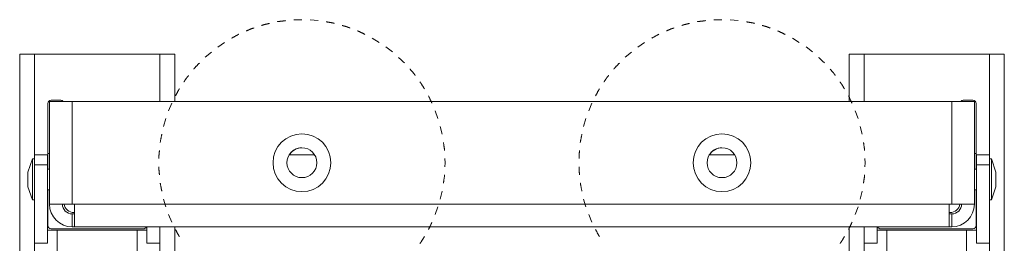
# Model space of a CAD drawing. Units: inches. Extents: x 30 to 102, y 47 to 189.
# Drawn here: x 30 to 36, y 141 to 142 of the extents above; entities that cross this region are included whole.
import ezdxf

# ---------------------------------------------------------------- set-up
doc = ezdxf.new("R2010")
doc.units = ezdxf.units.IN
doc.header["$MEASUREMENT"] = 0
doc.layers.add('1', color=7, linetype='Continuous')

msp = doc.modelspace()

# ---------------------------------------------------------------- linework, layer by layer
at = {"layer": '1', "color": 2, "linetype": 'Continuous', "lineweight": 18}
for p, q in [((32.02, 142.4772), (31.9702, 142.476)), ((32.1194, 142.472), (32.0697, 142.4756)), ((34.58, 142.4772), (34.5302, 142.476)), ((34.6794, 142.472), (34.6297, 142.4756)), ((31.5486, 142.339), (31.5076, 142.3107)), ((32.4911, 142.3387), (32.4488, 142.365)), ((34.1086, 142.339), (34.0676, 142.3107)), ((35.0511, 142.3387), (35.0088, 142.365)), ((31.4683, 142.2802), (31.4303, 142.2481)), ((32.5718, 142.2805), (32.5322, 142.3108)), ((34.0283, 142.2802), (33.9903, 142.2481)), ((35.1318, 142.2805), (35.0922, 142.3108)), ((30.3001, 142.2666), (30.3001, 140.789)), ((30.3901, 142.2666), (31.1551, 142.2666)), ((30.3901, 141.6286), (30.3901, 142.2666)), ((31.1551, 141.9781), (31.1551, 142.2666)), ((31.2451, 141.9781), (31.2451, 142.2666)), ((35.3555, 141.9781), (35.3555, 142.2666)), ((35.4455, 141.9781), (35.4455, 142.2666)), ((36.2105, 142.2666), (35.4455, 142.2666)), ((36.2105, 141.6286), (36.2105, 142.2666)), ((36.3005, 140.789), (36.3005, 142.2666)), ((30.4815, 141.3531), (30.4815, 141.9781)), ((30.4916, 141.9861), (30.5506, 141.9861)), ((35.98, 141.9781), (30.62, 141.9781)), ((30.62, 141.9781), (30.62, 141.3531)), ((35.98, 141.9781), (35.98, 141.3531)), ((36.05, 141.9861), (36.109, 141.9861)), ((36.1185, 141.3531), (36.1185, 141.9781)), ((30.4716, 141.5661), (30.4716, 141.9661)), ((31.2267, 141.9679), (31.2079, 141.9218)), ((32.8489, 141.8749), (32.8324, 141.9219)), ((33.7867, 141.9679), (33.7679, 141.9218)), ((35.4089, 141.8749), (35.3923, 141.9219)), ((36.129, 141.9661), (36.129, 141.5661)), ((31.191, 141.875), (31.1768, 141.8272)), ((33.751, 141.875), (33.7368, 141.8272)), ((32.8747, 141.7788), (32.8628, 141.8272)), ((35.4347, 141.7788), (35.4228, 141.8272)), ((30.3775, 141.6286), (30.3505, 141.5486)), ((30.3905, 141.6286), (30.3775, 141.6286)), ((30.3905, 141.6536), (30.469, 141.6536)), ((30.4716, 141.6616), (30.4815, 141.6616)), ((32.0977, 141.6531), (31.9422, 141.6531)), ((32.8923, 141.6056), (32.8911, 141.6305)), ((34.6577, 141.6531), (34.5022, 141.6531)), ((35.4523, 141.6056), (35.4511, 141.6305)), ((36.1185, 141.6616), (36.1289, 141.6616)), ((36.131, 141.6536), (36.2094, 141.6536)), ((36.2225, 141.6286), (36.2094, 141.6286)), ((36.2495, 141.5486), (36.2225, 141.6286)), ((30.3905, 141.5936), (30.3905, 141.1145)), ((30.469, 141.5936), (30.3905, 141.5936)), ((30.469, 141.1145), (30.469, 141.5936)), ((30.4815, 141.5661), (30.469, 141.5661)), ((32.8911, 141.5807), (32.8923, 141.6056)), ((35.4511, 141.5807), (35.4523, 141.6056)), ((36.131, 141.5661), (36.1184, 141.5661)), ((36.131, 141.1145), (36.131, 141.5936)), ((36.2094, 141.5936), (36.131, 141.5936)), ((36.2094, 141.5936), (36.2094, 141.1145)), ((30.3505, 141.4586), (30.3775, 141.3786)), ((30.469, 141.4411), (30.4815, 141.4411)), ((30.4716, 141.2226), (30.4716, 141.4411)), ((32.8628, 141.3841), (32.8747, 141.4324)), ((35.4228, 141.3841), (35.4347, 141.4324)), ((36.1184, 141.4411), (36.131, 141.4411)), ((36.129, 141.4411), (36.129, 141.2226)), ((36.2225, 141.3786), (36.2495, 141.4586)), ((30.3775, 141.3786), (30.3905, 141.3786)), ((30.3901, 140.8125), (30.3901, 141.3786)), ((31.1768, 141.384), (31.191, 141.3363)), ((33.7368, 141.384), (33.751, 141.3363)), ((36.2094, 141.3786), (36.2225, 141.3786)), ((36.2105, 140.8125), (36.2105, 141.3786)), ((30.62, 141.3531), (30.635, 141.3531)), ((30.635, 141.3531), (35.965, 141.3531)), ((32.8324, 141.2893), (32.8489, 141.3363)), ((35.3923, 141.2893), (35.4089, 141.3363)), ((35.965, 141.3531), (35.98, 141.3531)), ((30.62, 141.2931), (30.62, 141.2146)), ((30.62, 141.2931), (30.635, 141.2931)), ((30.6306, 141.3016), (30.635, 141.3016)), ((31.2079, 141.2895), (31.2267, 141.2433)), ((33.7679, 141.2895), (33.7867, 141.2433)), ((35.965, 141.3016), (35.97, 141.3016)), ((35.98, 141.2931), (35.965, 141.2931)), ((35.98, 141.2931), (35.98, 141.2146)), ((31.0536, 141.2026), (30.4916, 141.2026)), ((31.015, 141.1946), (30.529, 141.1946)), ((30.529, 141.1946), (30.529, 140.5896)), ((30.62, 141.2146), (30.635, 141.2146)), ((30.635, 141.2146), (35.965, 141.2146)), ((31.015, 141.1946), (31.015, 140.5896)), ((31.075, 141.1145), (31.075, 141.2146)), ((31.1535, 141.2146), (31.1535, 141.1145)), ((31.1551, 140.424), (31.1551, 141.2146)), ((31.2451, 140.4224), (31.2451, 141.2146)), ((35.3555, 140.4224), (35.3555, 141.2146)), ((35.4455, 140.424), (35.4455, 141.2146)), ((35.4465, 141.2146), (35.4465, 141.1145)), ((35.525, 141.1145), (35.525, 141.2146)), ((36.109, 141.2026), (35.547, 141.2026)), ((36.0709, 141.1946), (35.585, 141.1946)), ((35.585, 141.1946), (35.585, 140.5896)), ((35.98, 141.2146), (35.965, 141.2146)), ((36.0709, 141.1946), (36.0709, 140.5896)), ((30.3905, 141.1145), (30.469, 141.1145)), ((31.075, 141.1145), (31.1535, 141.1145)), ((35.4465, 141.1145), (35.525, 141.1145)), ((36.131, 141.1145), (36.2094, 141.1145))]:
    msp.add_line(p, q, dxfattribs=at)
for centre, radius in [((32.02, 141.6056), 0.1761), ((34.58, 141.6056), 0.1761), ((32.02, 141.6056), 0.0911), ((34.58, 141.6056), 0.0911)]:
    msp.add_circle(centre, radius, dxfattribs=at)
for centre, radius, start, end in [((30.4916, 141.9661), 0.02, 90.00156, 179.99844), ((30.5506, 141.9661), 0.02, 36.87075, 89.99844), ((36.05, 141.9661), 0.02, 90.00156, 143.12925), ((36.109, 141.9661), 0.02, 0.00156, 89.99844), ((32.02, 141.6056), 0.0911, 90, 148.57313), ((34.58, 141.6056), 0.0911, 90, 148.57875), ((30.62, 141.3531), 0.1385, 180, 270), ((30.62, 141.3531), 0.06, 180, 270), ((30.6306, 141.3616), 0.06, 188.14504, 269.99996), ((35.97, 141.3616), 0.06, 270.00004, 351.85496), ((35.98, 141.3531), 0.06, 270, 0), ((35.98, 141.3531), 0.1385, 270, 0), ((30.4916, 141.2226), 0.02, 180.00156, 269.99844), ((31.0536, 141.2226), 0.02, 270.00156, 336.42066), ((35.547, 141.2226), 0.02, 203.57934, 269.99844), ((36.109, 141.2226), 0.02, 270.00156, 359.99844)]:
    msp.add_arc(centre, radius, start, end, dxfattribs=at)
for points, knots in [([(31.8226, 142.4544), (31.7908, 142.4473), (31.7744, 142.442)], [0, 0, 0.653804, 1, 1]), ([(31.9206, 142.4713), (31.8731, 142.4655), (31.8712, 142.4651)], [0, 0, 0.961501, 1, 1]), ([(32.2174, 142.4549), (32.2082, 142.4574), (32.1685, 142.4642)], [0, 0, 0.19228, 1, 1]), ([(34.3826, 142.4544), (34.3508, 142.4473), (34.3344, 142.442)], [0, 0, 0.653804, 1, 1]), ([(34.4806, 142.4713), (34.4331, 142.4655), (34.4312, 142.4651)], [0, 0, 0.961501, 1, 1]), ([(34.7774, 142.4549), (34.7682, 142.4574), (34.7285, 142.4642)], [0, 0, 0.19228, 1, 1]), ([(31.727, 142.4266), (31.7106, 142.4213), (31.6808, 142.4083)], [0, 0, 0.346129, 1, 1]), ([(32.3128, 142.4264), (32.2895, 142.4353), (32.2655, 142.4418)], [0, 0, 0.500019, 1, 1]), ([(32.4044, 142.3876), (32.3683, 142.4054), (32.3594, 142.4088)], [0, 0, 0.807695, 1, 1]), ([(34.287, 142.4266), (34.2706, 142.4213), (34.2408, 142.4083)], [0, 0, 0.346129, 1, 1]), ([(34.8728, 142.4264), (34.8495, 142.4353), (34.8255, 142.4418)], [0, 0, 0.500019, 1, 1]), ([(34.9644, 142.3876), (34.9283, 142.4054), (34.9194, 142.4088)], [0, 0, 0.807695, 1, 1]), ([(31.6351, 142.3884), (31.6333, 142.3876), (31.5915, 142.3643)], [0, 0, 0.038451, 1, 1]), ([(34.1951, 142.3884), (34.1933, 142.3876), (34.1515, 142.3643)], [0, 0, 0.038451, 1, 1]), ([(30.3001, 142.2666), (30.3045, 142.2666), (30.3372, 142.2666), (30.3901, 142.2666)], [0, 0, 0.048937, 0.412218, 1, 1]), ([(31.1551, 142.2666), (31.1829, 142.2666), (31.2279, 142.2666), (31.2451, 142.2666)], [0, 0, 0.308992, 0.808992, 1, 1]), ([(31.3951, 142.2129), (31.367, 142.1841), (31.361, 142.1766)], [0, 0, 0.807765, 1, 1]), ([(32.6455, 142.2135), (32.6442, 142.215), (32.6091, 142.2476)], [0, 0, 0.038469, 1, 1]), ([(33.9551, 142.2129), (33.927, 142.1841), (33.921, 142.1766)], [0, 0, 0.807765, 1, 1]), ([(35.2055, 142.2135), (35.2042, 142.215), (35.1691, 142.2476)], [0, 0, 0.038469, 1, 1]), ([(35.4455, 142.2666), (35.4176, 142.2666), (35.3726, 142.2666), (35.3555, 142.2666)], [0, 0, 0.309028, 0.809028, 1, 1]), ([(36.3005, 142.2666), (36.296, 142.2666), (36.2634, 142.2666), (36.2105, 142.2666)], [0, 0, 0.048973, 0.412218, 1, 1]), ([(32.7102, 142.1379), (32.7001, 142.1519), (32.6785, 142.1763)], [0, 0, 0.34625, 1, 1]), ([(35.2702, 142.1379), (35.2601, 142.1519), (35.2385, 142.1763)], [0, 0, 0.34625, 1, 1]), ([(31.3298, 142.1378), (31.3142, 142.1184), (31.3006, 142.0975)], [0, 0, 0.499961, 1, 1]), ([(32.7662, 142.0556), (32.7496, 142.0837), (32.7395, 142.0976)], [0, 0, 0.653756, 1, 1]), ([(33.8898, 142.1378), (33.8742, 142.1184), (33.8606, 142.0975)], [0, 0, 0.499961, 1, 1]), ([(35.3262, 142.0556), (35.3096, 142.0837), (35.2995, 142.0976)], [0, 0, 0.653756, 1, 1]), ([(31.2733, 142.0559), (31.268, 142.0479), (31.2493, 142.0122)], [0, 0, 0.192253, 1, 1]), ([(33.8333, 142.0559), (33.828, 142.0479), (33.8093, 142.0122)], [0, 0, 0.192253, 1, 1]), ([(30.62, 141.9781), (30.5507, 141.9781), (30.5, 141.9781), (30.4815, 141.9781)], [0, 0, 0.500012, 0.866031, 1, 1]), ([(32.8126, 141.9676), (32.7924, 142.011), (32.7914, 142.0127)], [0, 0, 0.961482, 1, 1]), ([(35.3726, 141.9676), (35.3524, 142.011), (35.3514, 142.0127)], [0, 0, 0.961482, 1, 1]), ([(35.98, 141.9781), (36.0158, 141.9781), (36.0779, 141.9781), (36.1137, 141.9781), (36.1185, 141.9781)], [0, 0, 0.25882, 0.7071, 0.96592, 1, 1]), ([(31.166, 141.7787), (31.1568, 141.7317), (31.1566, 141.7298)], [0, 0, 0.961391, 1, 1]), ([(32.8887, 141.6803), (32.8882, 141.6898), (32.8824, 141.7296)], [0, 0, 0.192106, 1, 1]), ([(33.726, 141.7787), (33.7168, 141.7317), (33.7166, 141.7298)], [0, 0, 0.961391, 1, 1]), ([(35.4487, 141.6803), (35.4482, 141.6898), (35.4424, 141.7296)], [0, 0, 0.192106, 1, 1]), ([(31.1518, 141.6802), (31.1486, 141.6478), (31.1486, 141.6305)], [0, 0, 0.653918, 1, 1]), ([(33.7118, 141.6802), (33.7086, 141.6478), (33.7086, 141.6305)], [0, 0, 0.653918, 1, 1]), ([(30.3775, 141.6286), (30.3775, 141.6244), (30.3775, 141.592), (30.3775, 141.536), (30.3775, 141.5036)], [0, 0, 0.034063, 0.292917, 0.74125, 1, 1]), ([(30.3905, 141.5936), (30.3905, 141.6166), (30.3905, 141.6491), (30.3905, 141.6536)], [0, 0, 0.382595, 0.923828, 1, 1]), ([(30.469, 141.6536), (30.469, 141.6491), (30.469, 141.6166), (30.469, 141.5936)], [0, 0, 0.076172, 0.617405, 1, 1]), ([(36.131, 141.5936), (36.131, 141.6166), (36.131, 141.6491), (36.131, 141.6536)], [0, 0, 0.382595, 0.923828, 1, 1]), ([(36.2094, 141.6536), (36.2094, 141.6491), (36.2094, 141.6166), (36.2094, 141.5936)], [0, 0, 0.076172, 0.617405, 1, 1]), ([(36.2225, 141.5036), (36.2225, 141.536), (36.2225, 141.592), (36.2225, 141.6119), (36.2225, 141.6286)], [0, 0, 0.25875, 0.707083, 0.866042, 1, 1]), ([(31.1486, 141.5807), (31.1486, 141.5635), (31.1518, 141.5311)], [0, 0, 0.346082, 1, 1]), ([(33.7086, 141.5807), (33.7086, 141.5635), (33.7118, 141.5311)], [0, 0, 0.346082, 1, 1]), ([(30.3505, 141.4586), (30.3505, 141.4647), (30.3505, 141.5036)], [0, 0, 0.13397, 1, 1]), ([(30.3775, 141.5036), (30.3775, 141.4411), (30.3775, 141.4152), (30.3775, 141.3829), (30.3775, 141.3786)], [0, 0, 0.5, 0.707083, 0.965938, 1, 1]), ([(32.8824, 141.4816), (32.8882, 141.5214), (32.8887, 141.531)], [0, 0, 0.807634, 1, 1]), ([(35.4424, 141.4816), (35.4482, 141.5214), (35.4487, 141.531)], [0, 0, 0.807634, 1, 1]), ([(36.2225, 141.3786), (36.2225, 141.3829), (36.2225, 141.4152), (36.2225, 141.4713), (36.2225, 141.5036)], [0, 0, 0.034063, 0.292917, 0.741146, 1, 1]), ([(36.2495, 141.5486), (36.2495, 141.5426), (36.2495, 141.5036)], [0, 0, 0.13397, 1, 1]), ([(31.1566, 141.4815), (31.1568, 141.4796), (31.166, 141.4326)], [0, 0, 0.038599, 1, 1]), ([(33.7166, 141.4815), (33.7168, 141.4796), (33.726, 141.4326)], [0, 0, 0.038599, 1, 1]), ([(30.62, 141.3531), (30.5507, 141.3531), (30.5, 141.3531), (30.4815, 141.3531)], [0, 0, 0.500012, 0.866031, 1, 1]), ([(30.635, 141.3531), (30.635, 141.3173), (30.635, 141.2552), (30.635, 141.2332), (30.635, 141.2146)], [0, 0, 0.258838, 0.707127, 0.866021, 1, 1]), ([(35.965, 141.3531), (35.965, 141.3173), (35.965, 141.2552), (35.965, 141.2193), (35.965, 141.2146)], [0, 0, 0.258838, 0.707127, 0.965965, 1, 1]), ([(35.98, 141.3531), (36.0158, 141.3531), (36.0779, 141.3531), (36.1137, 141.3531), (36.1185, 141.3531)], [0, 0, 0.25882, 0.7071, 0.96592, 1, 1]), ([(30.529, 141.1946), (30.506, 141.1946), (30.4735, 141.1946), (30.469, 141.1946)], [0, 0, 0.382704, 0.923882, 1, 1]), ([(31.015, 141.1946), (31.0379, 141.1946), (31.0704, 141.1946), (31.075, 141.1946)], [0, 0, 0.382704, 0.923882, 1, 1]), ([(31.2493, 141.199), (31.268, 141.1634), (31.2733, 141.1554)], [0, 0, 0.807571, 1, 1]), ([(32.7914, 141.1986), (32.7924, 141.2002), (32.8126, 141.2436)], [0, 0, 0.038527, 1, 1]), ([(33.8093, 141.199), (33.828, 141.1634), (33.8333, 141.1554)], [0, 0, 0.807571, 1, 1]), ([(35.3514, 141.1986), (35.3524, 141.2002), (35.3726, 141.2436)], [0, 0, 0.038527, 1, 1]), ([(35.585, 141.1946), (35.562, 141.1946), (35.5295, 141.1946), (35.525, 141.1946)], [0, 0, 0.382704, 0.923882, 1, 1]), ([(36.071, 141.1946), (36.0939, 141.1946), (36.1264, 141.1946), (36.131, 141.1946)], [0, 0, 0.382704, 0.923882, 1, 1]), ([(32.7395, 141.1136), (32.7496, 141.1276), (32.7662, 141.1556)], [0, 0, 0.346106, 1, 1]), ([(35.2995, 141.1136), (35.3096, 141.1276), (35.3262, 141.1556)], [0, 0, 0.346106, 1, 1])]:
    msp.add_open_spline(points, degree=1, knots=knots, dxfattribs=at)
for points in [[(30.3505, 141.5036), (30.3505, 141.5261), (30.3505, 141.5486)], [(36.2495, 141.5036), (36.2495, 141.4811), (36.2495, 141.4586)]]:
    msp.add_open_spline(points, degree=1, dxfattribs=at)

doc.saveas('drawing.dxf')
